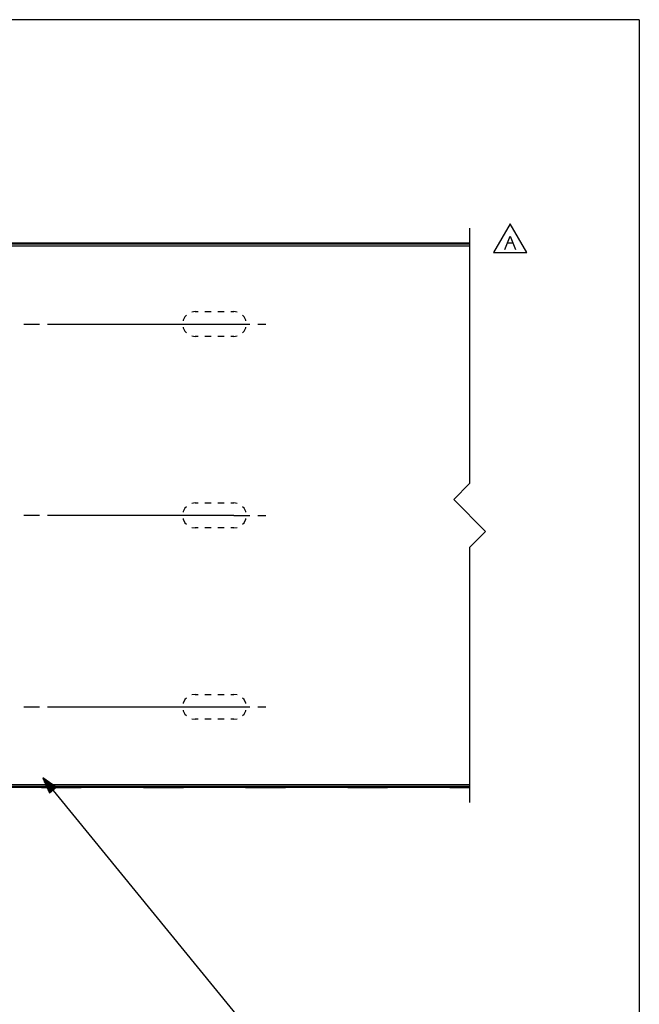
# Paper-space layout 'Layout1' of a CAD drawing. Extents: x 0.6 to 21.6, y 0.4 to 16.3.
# Drawn here: x 16.8 to 21.6, y 8.6 to 16.3 of the extents above; entities that cross this region are included whole.
import ezdxf

# ---------------------------------------------------------------- set-up
doc = ezdxf.new("R2010")
doc.units = 0
doc.header["$MEASUREMENT"] = 0
doc.layers.add('1', color=7, linetype='Continuous')

psp = doc.layouts.get("Layout1")

# ---------------------------------------------------------------- linework, layer by layer
at = {"layer": '1', "color": 7, "linetype": 'Continuous'}
for p, q in [((21.616798, 16.27273), (0.633067, 16.27273)), ((21.616798, 16.27273), (21.616798, 0.440085)), ((20.604542, 14.674102), (20.474638, 14.449101)), ((20.734446, 14.449101), (20.604542, 14.674102)), ((20.286394, 14.638175), (20.286394, 12.638175)), ((20.286394, 14.520841), (16.286394, 14.520841)), ((20.286394, 14.513175), (16.286394, 14.513175)), ((16.930395, 14.520817), (16.442394, 14.520817)), ((16.930395, 14.520836), (16.930395, 14.520817)), ((16.933323, 14.520836), (16.930395, 14.520836)), ((16.930395, 14.520817), (16.930395, 14.518785)), ((16.930395, 14.518785), (16.930395, 14.512966)), ((16.940395, 14.520836), (16.933323, 14.520836)), ((17.232395, 14.520836), (16.940395, 14.520836)), ((16.940395, 14.513175), (16.940395, 14.520836)), ((17.239466, 14.520836), (17.232395, 14.520836)), ((17.232395, 14.513175), (17.232395, 14.520836)), ((17.242395, 14.520836), (17.239466, 14.520836)), ((17.242395, 14.520836), (17.242395, 14.520817)), ((17.730394, 14.520817), (17.242395, 14.520817)), ((17.242395, 14.520817), (17.242395, 14.518785)), ((17.242395, 14.518785), (17.242395, 14.512966)), ((17.730394, 14.520836), (17.730394, 14.520817)), ((17.733324, 14.520836), (17.730394, 14.520836)), ((17.730394, 14.520817), (17.730394, 14.518785)), ((17.730394, 14.518785), (17.730394, 14.512966)), ((17.740395, 14.520836), (17.733324, 14.520836)), ((18.032394, 14.520836), (17.740395, 14.520836)), ((17.740395, 14.513175), (17.740395, 14.520836)), ((18.039465, 14.520836), (18.032394, 14.520836)), ((18.032394, 14.513175), (18.032394, 14.520836)), ((18.042395, 14.520836), (18.039465, 14.520836)), ((18.042395, 14.520836), (18.042395, 14.520817)), ((18.530394, 14.520817), (18.042395, 14.520817)), ((18.042395, 14.520817), (18.042395, 14.518785)), ((18.042395, 14.518785), (18.042395, 14.512966)), ((18.530394, 14.520836), (18.530394, 14.520817)), ((18.533323, 14.520836), (18.530394, 14.520836)), ((18.530394, 14.520817), (18.530394, 14.518785)), ((18.530394, 14.518785), (18.530394, 14.512966)), ((18.540394, 14.520836), (18.533323, 14.520836)), ((18.832394, 14.520836), (18.540394, 14.520836)), ((18.540394, 14.513175), (18.540394, 14.520836)), ((18.839466, 14.520836), (18.832394, 14.520836)), ((18.832394, 14.513175), (18.832394, 14.520836)), ((18.842394, 14.520836), (18.839466, 14.520836)), ((18.842394, 14.520836), (18.842394, 14.520817)), ((19.330395, 14.520817), (18.842394, 14.520817)), ((18.842394, 14.520817), (18.842394, 14.518785)), ((18.842394, 14.518785), (18.842394, 14.512966)), ((19.330395, 14.520836), (19.330395, 14.520817)), ((19.333323, 14.520836), (19.330395, 14.520836)), ((19.330395, 14.520817), (19.330395, 14.518785)), ((19.330395, 14.518785), (19.330395, 14.512966)), ((19.340395, 14.520836), (19.333323, 14.520836)), ((19.632395, 14.520836), (19.340395, 14.520836)), ((19.340395, 14.513175), (19.340395, 14.520836)), ((19.639465, 14.520836), (19.632395, 14.520836)), ((19.632395, 14.513175), (19.632395, 14.520836)), ((19.642395, 14.520836), (19.639465, 14.520836)), ((19.642395, 14.520836), (19.642395, 14.520817)), ((20.130394, 14.520817), (19.642395, 14.520817)), ((19.642395, 14.520817), (19.642395, 14.518785)), ((19.642395, 14.518785), (19.642395, 14.512966)), ((20.130394, 14.520836), (20.130394, 14.520817)), ((20.133324, 14.520836), (20.130394, 14.520836)), ((20.130394, 14.520817), (20.130394, 14.518785)), ((20.130394, 14.518785), (20.130394, 14.512966)), ((20.140394, 14.520836), (20.133324, 14.520836)), ((20.286394, 14.520836), (20.140394, 14.520836)), ((20.140394, 14.513175), (20.140394, 14.520836)), ((20.563526, 14.471601), (20.605087, 14.575508)), ((20.584307, 14.524102), (20.62587, 14.524102)), ((20.605087, 14.575508), (20.64665, 14.471601)), ((20.286394, 14.498176), (16.286394, 14.498176)), ((20.474638, 14.449101), (20.734446, 14.449101)), ((18.133894, 13.985675), (18.108788, 13.981699)), ((18.133894, 13.985675), (18.159311, 13.985675)), ((18.210144, 13.985675), (18.260979, 13.985675)), ((18.311811, 13.985675), (18.362644, 13.985675)), ((18.413477, 13.985675), (18.438894, 13.985675)), ((18.464003, 13.981699), (18.438894, 13.985675)), ((16.790394, 13.888175), (16.915394, 13.888175)), ((16.977894, 13.888175), (18.438894, 13.888175)), ((18.041166, 13.918304), (18.040371, 13.913283)), ((18.055016, 13.945484), (18.041166, 13.918304)), ((18.0658, 13.956269), (18.055016, 13.945484)), ((18.438894, 13.888175), (18.563894, 13.888175)), ((18.517775, 13.945484), (18.506989, 13.956269)), ((18.531622, 13.918304), (18.517775, 13.945484)), ((18.532417, 13.913283), (18.531622, 13.918304)), ((18.626394, 13.888175), (18.688894, 13.888175)), ((18.040371, 13.863068), (18.041166, 13.858047)), ((18.041166, 13.858047), (18.055016, 13.830866)), ((18.055016, 13.830866), (18.0658, 13.820081)), ((18.506989, 13.820081), (18.517775, 13.830866)), ((18.517775, 13.830866), (18.531622, 13.858047)), ((18.531622, 13.858047), (18.532417, 13.863068)), ((18.108788, 13.794652), (18.133894, 13.790675)), ((18.159311, 13.790675), (18.133894, 13.790675)), ((18.260979, 13.790675), (18.210144, 13.790675)), ((18.362644, 13.790675), (18.311811, 13.790675)), ((18.438894, 13.790675), (18.413477, 13.790675)), ((18.438894, 13.790675), (18.464003, 13.794652)), ((20.161394, 12.513175), (20.286394, 12.638175)), ((20.161394, 12.513175), (20.411394, 12.263175)), ((18.055016, 12.445484), (18.041166, 12.418304)), ((18.0658, 12.456269), (18.055016, 12.445484)), ((18.133894, 12.485675), (18.108788, 12.481699)), ((18.133894, 12.485675), (18.159311, 12.485675)), ((18.210144, 12.485675), (18.260979, 12.485675)), ((18.311811, 12.485675), (18.362644, 12.485675)), ((18.413477, 12.485675), (18.438894, 12.485675)), ((18.464003, 12.481699), (18.438894, 12.485675)), ((18.517775, 12.445484), (18.506989, 12.456269)), ((18.531622, 12.418304), (18.517775, 12.445484)), ((16.915394, 12.388175), (16.790394, 12.388175)), ((18.438894, 12.388175), (16.977894, 12.388175)), ((18.041166, 12.418304), (18.040371, 12.413283)), ((18.040371, 12.363068), (18.041166, 12.358047)), ((18.041166, 12.358047), (18.055016, 12.330866)), ((18.438894, 12.388175), (18.563894, 12.388175)), ((18.517775, 12.330866), (18.531622, 12.358047)), ((18.532417, 12.413283), (18.531622, 12.418304)), ((18.531622, 12.358047), (18.532417, 12.363068)), ((18.626394, 12.388175), (18.688894, 12.388175)), ((18.055016, 12.330866), (18.0658, 12.320081)), ((18.108788, 12.294652), (18.133894, 12.290675)), ((18.159311, 12.290675), (18.133894, 12.290675)), ((18.260979, 12.290675), (18.210144, 12.290675)), ((18.362644, 12.290675), (18.311811, 12.290675)), ((18.438894, 12.290675), (18.413477, 12.290675)), ((18.438894, 12.290675), (18.464003, 12.294652)), ((18.506989, 12.320081), (18.517775, 12.330866)), ((20.286394, 12.138175), (20.411394, 12.263175)), ((20.286394, 12.138175), (20.286394, 10.138175)), ((18.0658, 10.956269), (18.055016, 10.945484)), ((18.133894, 10.985675), (18.108788, 10.981699)), ((18.133894, 10.985675), (18.159311, 10.985675)), ((18.210144, 10.985675), (18.260979, 10.985675)), ((18.311811, 10.985675), (18.362644, 10.985675)), ((18.413477, 10.985675), (18.438894, 10.985675)), ((18.464003, 10.981699), (18.438894, 10.985675)), ((18.517775, 10.945484), (18.506989, 10.956269)), ((16.790394, 10.888175), (16.915394, 10.888175)), ((16.977894, 10.888175), (18.438894, 10.888175)), ((18.041166, 10.918304), (18.040371, 10.913283)), ((18.055016, 10.945484), (18.041166, 10.918304)), ((18.438894, 10.888175), (18.563894, 10.888175)), ((18.531622, 10.918304), (18.517775, 10.945484)), ((18.532417, 10.913283), (18.531622, 10.918304)), ((18.626394, 10.888175), (18.688894, 10.888175)), ((18.040371, 10.863068), (18.041166, 10.858047)), ((18.041166, 10.858047), (18.055016, 10.830866)), ((18.055016, 10.830866), (18.0658, 10.820081)), ((18.506989, 10.820081), (18.517775, 10.830866)), ((18.517775, 10.830866), (18.531622, 10.858047)), ((18.531622, 10.858047), (18.532417, 10.863068)), ((18.108788, 10.794652), (18.133894, 10.790675)), ((18.159311, 10.790675), (18.133894, 10.790675)), ((18.260979, 10.790675), (18.210144, 10.790675)), ((18.362644, 10.790675), (18.311811, 10.790675)), ((18.438894, 10.790675), (18.413477, 10.790675)), ((18.438894, 10.790675), (18.464003, 10.794652)), ((20.286394, 10.278175), (16.286394, 10.278175)), ((20.286394, 10.263175), (16.286394, 10.263175)), ((16.930395, 10.263385), (16.930395, 10.257565)), ((16.940395, 10.333197), (18.557695, 8.355031)), ((16.940395, 10.333197), (16.993584, 10.215223)), ((17.045444, 10.257623), (16.940395, 10.333197)), ((16.940395, 10.263176), (16.940395, 10.255514)), ((17.01874, 10.23579), (16.941982, 10.329674)), ((17.020288, 10.237056), (16.943531, 10.33094)), ((17.017191, 10.234524), (16.945158, 10.32263)), ((17.015644, 10.233258), (16.948334, 10.315585)), ((17.021837, 10.238321), (16.949804, 10.326427)), ((17.014095, 10.231992), (16.951511, 10.30854)), ((17.012547, 10.230726), (16.954687, 10.301496)), ((17.023384, 10.239588), (16.956076, 10.321915)), ((17.010998, 10.229461), (16.957863, 10.294452)), ((17.009449, 10.228194), (16.961039, 10.287407)), ((17.024933, 10.240853), (16.962349, 10.317402)), ((17.007902, 10.226929), (16.964214, 10.280362)), ((17.006353, 10.225662), (16.967392, 10.273318)), ((17.026482, 10.24212), (16.968622, 10.312889)), ((17.004805, 10.224397), (16.970568, 10.266273)), ((17.02803, 10.243385), (16.974895, 10.308376)), ((17.029579, 10.244652), (16.981169, 10.303864)), ((17.031126, 10.245917), (16.98744, 10.299351)), ((17.032675, 10.247183), (16.993713, 10.294838)), ((17.034224, 10.248449), (16.999987, 10.290326)), ((17.035772, 10.249715), (17.00626, 10.285813)), ((17.037321, 10.250981), (17.012531, 10.281301)), ((17.038868, 10.252247), (17.018805, 10.276788)), ((17.040417, 10.253512), (17.025078, 10.272275)), ((17.041965, 10.254779), (17.031351, 10.267762)), ((17.043514, 10.256044), (17.037622, 10.263249)), ((17.232395, 10.263176), (17.232395, 10.255514)), ((17.242395, 10.263385), (17.242395, 10.257565)), ((17.730394, 10.263385), (17.730394, 10.257565)), ((17.740395, 10.263176), (17.740395, 10.255514)), ((18.032394, 10.263176), (18.032394, 10.255514)), ((18.042395, 10.263385), (18.042395, 10.257565)), ((18.530394, 10.263385), (18.530394, 10.257565)), ((18.540394, 10.263176), (18.540394, 10.255514)), ((18.832394, 10.263176), (18.832394, 10.255514)), ((18.842394, 10.263385), (18.842394, 10.257565)), ((19.330395, 10.263385), (19.330395, 10.257565)), ((19.340395, 10.263176), (19.340395, 10.255514)), ((19.632395, 10.263176), (19.632395, 10.255514)), ((19.642395, 10.263385), (19.642395, 10.257565)), ((20.130394, 10.263385), (20.130394, 10.257565)), ((20.140394, 10.263176), (20.140394, 10.255514)), ((20.286394, 10.255509), (16.286394, 10.255509)), ((16.930395, 10.255533), (16.442394, 10.255533)), ((16.930395, 10.257565), (16.930395, 10.255533)), ((16.930395, 10.255514), (16.930395, 10.255533)), ((16.930395, 10.255514), (16.933323, 10.255514)), ((16.933323, 10.255514), (16.940395, 10.255514)), ((16.940395, 10.255514), (17.232395, 10.255514)), ((17.003256, 10.223131), (16.973743, 10.259229)), ((17.001707, 10.221865), (16.976919, 10.252184)), ((17.00016, 10.220599), (16.980095, 10.24514)), ((16.998611, 10.219333), (16.983271, 10.238095)), ((16.997063, 10.218067), (16.986448, 10.23105)), ((16.995514, 10.216802), (16.989624, 10.224006)), ((16.993965, 10.215535), (16.9928, 10.216962)), ((16.993965, 10.215535), (16.9928, 10.216962)), ((16.993584, 10.215223), (17.045444, 10.257623)), ((17.045063, 10.257311), (17.043896, 10.258737)), ((17.045063, 10.257311), (17.043896, 10.258737)), ((17.232395, 10.255514), (17.239466, 10.255514)), ((17.239466, 10.255514), (17.242395, 10.255514)), ((17.242395, 10.257565), (17.242395, 10.255533)), ((17.730394, 10.255533), (17.242395, 10.255533)), ((17.242395, 10.255514), (17.242395, 10.255533)), ((17.730394, 10.257565), (17.730394, 10.255533)), ((17.730394, 10.255514), (17.730394, 10.255533)), ((17.730394, 10.255514), (17.733324, 10.255514)), ((17.733324, 10.255514), (17.740395, 10.255514)), ((17.740395, 10.255514), (18.032394, 10.255514)), ((18.032394, 10.255514), (18.039465, 10.255514)), ((18.039465, 10.255514), (18.042395, 10.255514)), ((18.042395, 10.257565), (18.042395, 10.255533)), ((18.530394, 10.255533), (18.042395, 10.255533)), ((18.042395, 10.255514), (18.042395, 10.255533)), ((18.530394, 10.257565), (18.530394, 10.255533)), ((18.530394, 10.255514), (18.530394, 10.255533)), ((18.530394, 10.255514), (18.533323, 10.255514)), ((18.533323, 10.255514), (18.540394, 10.255514)), ((18.540394, 10.255514), (18.832394, 10.255514)), ((18.832394, 10.255514), (18.839466, 10.255514)), ((18.839466, 10.255514), (18.842394, 10.255514)), ((18.842394, 10.257565), (18.842394, 10.255533)), ((19.330395, 10.255533), (18.842394, 10.255533)), ((18.842394, 10.255514), (18.842394, 10.255533)), ((19.330395, 10.257565), (19.330395, 10.255533)), ((19.330395, 10.255514), (19.330395, 10.255533)), ((19.330395, 10.255514), (19.333323, 10.255514)), ((19.333323, 10.255514), (19.340395, 10.255514)), ((19.340395, 10.255514), (19.632395, 10.255514)), ((19.632395, 10.255514), (19.639465, 10.255514)), ((19.639465, 10.255514), (19.642395, 10.255514)), ((19.642395, 10.257565), (19.642395, 10.255533)), ((20.130394, 10.255533), (19.642395, 10.255533)), ((19.642395, 10.255514), (19.642395, 10.255533)), ((20.130394, 10.257565), (20.130394, 10.255533)), ((20.130394, 10.255514), (20.130394, 10.255533)), ((20.130394, 10.255514), (20.133324, 10.255514)), ((20.133324, 10.255514), (20.140394, 10.255514)), ((20.140394, 10.255514), (20.286394, 10.255514))]:
    psp.add_line(p, q, dxfattribs=at)

doc.saveas('drawing.dxf')
